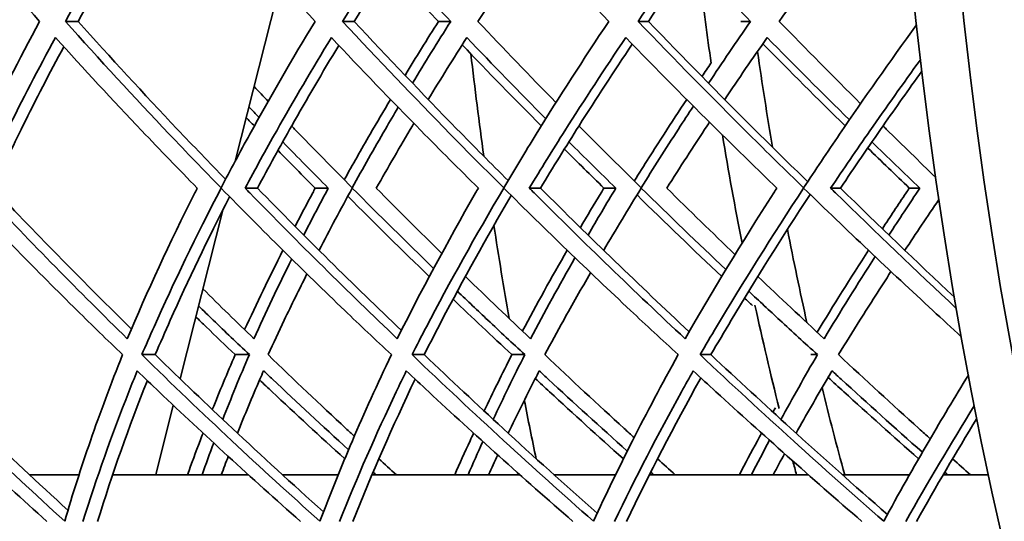
# Model space of a CAD drawing. Units: millimetres. Extents: x 637 to 1201, y -465 to 1739.
# Drawn here: x 742 to 795, y 495 to 522 of the extents above; entities that cross this region are included whole.
import ezdxf

# ---------------------------------------------------------------- set-up
doc = ezdxf.new("R2010")
doc.units = ezdxf.units.MM
doc.layers.add('Widoczne (ISO)', color=7, linetype='Continuous', lineweight=35, true_color=0xe60000)

msp = doc.modelspace()

# ---------------------------------------------------------------- linework, layer by layer
at = {"layer": 'Widoczne (ISO)'}
for p, q in [((753.485, 514.552), (755.915, 524.131)), ((745, 522.107), (744.317, 522.107)), ((759.913, 522.107), (759.292, 522.107)), ((765.127, 522.107), (764.469, 522.107)), ((775.806, 522.107), (775.252, 522.107)), ((781.326, 522.107), (780.796, 522.107)), ((754.691, 513.102), (754.022, 513.102)), ((758.518, 513.102), (757.813, 513.102)), ((769.978, 513.102), (769.375, 513.102)), ((774.05, 513.102), (773.409, 513.102)), ((786.184, 513.102), (785.651, 513.102)), ((790.475, 513.102), (789.902, 513.102)), ((750.508, 502.808), (752.815, 511.907)), ((749.169, 504.107), (748.443, 504.107)), ((754.252, 504.107), (753.49, 504.107)), ((763.699, 504.107), (763.039, 504.107)), ((769.134, 504.107), (768.436, 504.107)), ((779.185, 504.107), (778.597, 504.107)), ((784.94, 504.107), (784.583, 504.107)), ((749.192, 497.621), (750.144, 501.374)), ((745.05, 497.621), (742.375, 497.621)), ((754.2, 497.621), (746.869, 497.621)), ((759.05, 497.621), (756.038, 497.621)), ((768.862, 497.621), (760.88, 497.621)), ((774.035, 497.621), (770.705, 497.621)), ((784.448, 497.621), (775.866, 497.621)), ((789.913, 497.621), (786.286, 497.621)), ((794.175, 497.621), (791.733, 497.621))]:
    msp.add_line(p, q, dxfattribs=at)
msp.add_arc((772.402, 550.857), 135.5, 181.90316, 262.36619, dxfattribs=at)
for centre, major_axis, start_param, end_param in [((856.477, 550.857), (0, -135.5), 4.745605, 6.14995), ((859.075, 550.857), (0, -135.5), 4.745605, 6.14995), ((832.229, 550.857), (0, -110.5), 4.955142, 4.996824), ((832.229, 550.857), (0, 135.5), 1.797902, 1.839977), ((834.827, 550.857), (0, -110.5), 4.990816, 5.039898), ((832.229, 550.857), (0, -110.5), 5.033602, 5.089848), ((832.229, 550.857), (0, 135.5), 1.868684, 1.907757), ((834.827, 550.857), (0, -110.5), 5.082613, 5.132047), ((832.229, 550.857), (0, -110.5), 5.122695, 5.178424), ((834.827, 550.857), (0, -110.5), 5.167104, 5.215068), ((832.229, 550.857), (0, 135.5), 1.942496, 1.967611), ((832.229, 550.857), (0, -110.5), 5.20745, 5.215068)]:
    msp.add_ellipse(centre, major_axis=major_axis, ratio=0.5, start_param=start_param, end_param=end_param, dxfattribs=at)
for points, knots in [([(735.21, 531.102), (736.227, 529.853), (737.266, 528.603), (739.821, 525.597), (741.357, 523.844), (742.923, 522.107)], [112.877993, 112.877993, 112.877993, 112.877993, 113.368613, 113.368613, 114.061695, 114.061695, 114.061695, 114.061695]), ([(744.317, 522.107), (745.288, 523.844), (746.31, 525.597), (748.134, 528.603), (748.913, 529.853), (749.713, 531.102)], [42.829294, 42.829294, 42.829294, 42.829294, 43.522376, 43.522376, 44.012996, 44.012996, 44.012996, 44.012996]), ([(749.713, 531.102), (750.785, 529.853), (751.879, 528.603), (754.56, 525.597), (756.166, 523.844), (757.799, 522.107)], [112.877993, 112.877993, 112.877993, 112.877993, 113.368613, 113.368613, 114.061695, 114.061695, 114.061695, 114.061695]), ([(759.292, 522.107), (760.38, 523.844), (761.516, 525.597), (763.528, 528.603), (764.384, 529.853), (765.258, 531.102)], [42.829294, 42.829294, 42.829294, 42.829294, 43.522376, 43.522376, 44.012996, 44.012996, 44.012996, 44.012996]), ([(765.258, 531.102), (766.38, 529.853), (767.521, 528.603), (770.313, 525.597), (771.979, 523.844), (773.667, 522.107)], [112.877993, 112.877993, 112.877993, 112.877993, 113.368613, 113.368613, 114.061695, 114.061695, 114.061695, 114.061695]), ([(775.252, 522.107), (776.449, 523.844), (777.692, 525.597), (779.881, 528.603), (780.808, 529.853), (781.751, 531.102)], [42.829294, 42.829294, 42.829294, 42.829294, 43.522376, 43.522376, 44.012996, 44.012996, 44.012996, 44.012996]), ([(750.098, 530.654), (749.438, 529.613), (748.791, 528.573), (747.056, 525.715), (746.001, 523.902), (745, 522.107)], [112.291441, 112.291441, 112.291441, 112.291441, 112.700055, 112.700055, 113.416826, 113.416826, 113.416826, 113.416826]), ([(765.601, 530.72), (764.862, 529.657), (764.137, 528.595), (762.208, 525.715), (761.034, 523.902), (759.913, 522.107)], [112.282735, 112.282735, 112.282735, 112.282735, 112.700055, 112.700055, 113.416826, 113.416826, 113.416826, 113.416826]), ([(782.052, 530.779), (781.238, 529.697), (780.437, 528.615), (778.325, 525.715), (777.041, 523.902), (775.806, 522.107)], [112.275005, 112.275005, 112.275005, 112.275005, 112.700055, 112.700055, 113.416826, 113.416826, 113.416826, 113.416826]), ([(742.923, 522.107), (741.815, 520.052), (740.781, 518.017), (739.358, 515.04), (738.91, 514.071), (738.481, 513.112)], [108.859938, 108.859938, 108.859938, 108.859938, 109.672607, 109.672607, 110.069988, 110.069988, 110.069988, 110.069988]), ([(752.725, 513.112), (751.787, 514.071), (750.853, 515.04), (748.026, 518.017), (746.151, 520.052), (744.317, 522.107)], [37.629437, 37.629437, 37.629437, 37.629437, 38.026818, 38.026818, 38.839487, 38.839487, 38.839487, 38.839487]), ([(745, 522.107), (746.755, 520.145), (748.546, 518.203), (751.224, 515.38), (752.095, 514.475), (752.969, 513.578)], [108.244025, 108.244025, 108.244025, 108.244025, 109.020289, 109.020289, 109.39114, 109.39114, 109.39114, 109.39114]), ([(757.799, 522.107), (756.554, 520.052), (755.379, 518.017), (753.743, 515.04), (753.225, 514.071), (752.725, 513.112)], [108.859938, 108.859938, 108.859938, 108.859938, 109.672607, 109.672607, 110.069988, 110.069988, 110.069988, 110.069988]), ([(767.994, 513.112), (767.029, 514.071), (766.066, 515.04), (763.145, 518.017), (761.202, 520.052), (759.292, 522.107)], [37.629437, 37.629437, 37.629437, 37.629437, 38.026818, 38.026818, 38.839487, 38.839487, 38.839487, 38.839487]), ([(759.913, 522.107), (761.738, 520.145), (763.595, 518.203), (766.385, 515.356), (767.306, 514.428), (768.23, 513.509)], [108.244025, 108.244025, 108.244025, 108.244025, 109.020289, 109.020289, 109.400678, 109.400678, 109.400678, 109.400678]), ([(773.667, 522.107), (772.293, 520.052), (770.985, 518.017), (769.147, 515.04), (768.561, 514.071), (767.994, 513.112)], [108.859938, 108.859938, 108.859938, 108.859938, 109.672607, 109.672607, 110.069988, 110.069988, 110.069988, 110.069988]), ([(784.193, 513.112), (783.206, 514.071), (782.22, 515.04), (779.225, 518.017), (777.224, 520.052), (775.252, 522.107)], [37.629437, 37.629437, 37.629437, 37.629437, 38.026818, 38.026818, 38.839487, 38.839487, 38.839487, 38.839487]), ([(775.806, 522.107), (777.691, 520.145), (779.602, 518.203), (782.485, 515.335), (783.45, 514.387), (784.415, 513.448)], [108.244025, 108.244025, 108.244025, 108.244025, 109.020289, 109.020289, 109.409157, 109.409157, 109.409157, 109.409157]), ([(790.291, 521.914), (788.847, 519.925), (787.46, 517.955), (785.474, 515.04), (784.824, 514.071), (784.193, 513.112)], [108.885327, 108.885327, 108.885327, 108.885327, 109.672607, 109.672607, 110.069988, 110.069988, 110.069988, 110.069988]), ([(739.685, 513.102), (740.157, 514.123), (740.651, 515.157), (741.983, 517.856), (742.853, 519.537), (743.774, 521.233)], [39.137719, 39.137719, 39.137719, 39.137719, 39.56382, 39.56382, 40.239443, 40.239443, 40.239443, 40.239443]), ([(744.222, 520.739), (743.451, 519.302), (742.718, 517.878), (741.462, 515.336), (740.926, 514.211), (740.416, 513.102)], [110.491893, 110.491893, 110.491893, 110.491893, 111.065551, 111.065551, 111.529419, 111.529419, 111.529419, 111.529419]), ([(743.774, 521.233), (745.306, 519.537), (746.865, 517.856), (749.435, 515.157), (750.435, 514.123), (751.44, 513.102)], [111.002955, 111.002955, 111.002955, 111.002955, 111.678577, 111.678577, 112.104679, 112.104679, 112.104679, 112.104679]), ([(754.022, 513.102), (754.57, 514.123), (755.139, 515.157), (756.664, 517.856), (757.651, 519.537), (758.686, 521.233)], [39.137719, 39.137719, 39.137719, 39.137719, 39.56382, 39.56382, 40.239443, 40.239443, 40.239443, 40.239443]), ([(759.083, 520.811), (758.2, 519.35), (757.353, 517.902), (755.902, 515.336), (755.284, 514.211), (754.691, 513.102)], [110.482235, 110.482235, 110.482235, 110.482235, 111.065551, 111.065551, 111.529419, 111.529419, 111.529419, 111.529419]), ([(758.686, 521.233), (760.28, 519.537), (761.897, 517.856), (764.555, 515.157), (765.588, 514.123), (766.623, 513.102)], [111.002955, 111.002955, 111.002955, 111.002955, 111.678577, 111.678577, 112.104679, 112.104679, 112.104679, 112.104679]), ([(769.375, 513.102), (769.996, 514.123), (770.637, 515.157), (772.345, 517.856), (773.443, 519.537), (774.586, 521.233)], [39.137719, 39.137719, 39.137719, 39.137719, 39.56382, 39.56382, 40.239443, 40.239443, 40.239443, 40.239443]), ([(774.934, 520.875), (773.942, 519.392), (772.985, 517.923), (771.346, 515.336), (770.65, 514.211), (769.978, 513.102)], [110.473747, 110.473747, 110.473747, 110.473747, 111.065551, 111.065551, 111.529419, 111.529419, 111.529419, 111.529419]), ([(774.586, 521.233), (776.232, 519.537), (777.897, 517.856), (780.626, 515.157), (781.685, 514.123), (782.744, 513.102)], [111.002955, 111.002955, 111.002955, 111.002955, 111.678577, 111.678577, 112.104679, 112.104679, 112.104679, 112.104679]), ([(785.651, 513.102), (786.34, 514.123), (787.049, 515.157), (788.658, 517.466), (789.568, 518.746), (790.503, 520.036)], [39.1377188, 39.1377188, 39.1377188, 39.1377188, 39.5638204, 39.5638204, 40.0801848, 40.0801848, 40.0801848, 40.0801848]), ([(790.577, 519.415), (789.866, 518.426), (789.171, 517.445), (787.7, 515.336), (786.93, 514.211), (786.184, 513.102)], [110.6686357, 110.6686357, 110.6686357, 110.6686357, 111.0655512, 111.0655512, 111.5294186, 111.5294186, 111.5294186, 111.5294186]), ([(759.377, 513.548), (759.831, 514.364), (760.298, 515.188), (761.137, 516.638), (761.504, 517.262), (761.877, 517.889)], [37.6895802, 37.6895802, 37.6895802, 37.6895802, 38.0268179, 38.0268179, 38.2790722, 38.2790722, 38.2790722, 38.2790722]), ([(775.044, 513.482), (775.567, 514.32), (776.104, 515.166), (777.054, 516.638), (777.461, 517.262), (777.876, 517.889)], [37.6805501, 37.6805501, 37.6805501, 37.6805501, 38.0268179, 38.0268179, 38.2790722, 38.2790722, 38.2790722, 38.2790722]), ([(778.237, 517.528), (777.966, 517.115), (777.698, 516.703), (776.741, 515.221), (776.07, 514.16), (775.421, 513.112)], [108.8535325, 108.8535325, 108.8535325, 108.8535325, 109.0202891, 109.0202891, 109.4556359, 109.4556359, 109.4556359, 109.4556359]), ([(762.29, 517.465), (762.059, 517.073), (761.83, 516.682), (760.984, 515.221), (760.385, 514.16), (759.809, 513.112)], [108.8620304, 108.8620304, 108.8620304, 108.8620304, 109.0202891, 109.0202891, 109.4556359, 109.4556359, 109.4556359, 109.4556359]), ([(759.809, 513.112), (758.768, 514.16), (757.73, 515.221), (756.645, 516.348), (756.591, 516.404), (756.537, 516.46)], [37.3934319, 37.3934319, 37.3934319, 37.3934319, 37.8287788, 37.8287788, 37.8514506, 37.8514506, 37.8514506, 37.8514506]), ([(761.111, 513.102), (761.738, 514.211), (762.39, 515.336), (763.09, 516.514), (763.115, 516.555), (763.139, 516.596)], [38.8807109, 38.8807109, 38.8807109, 38.8807109, 39.3445783, 39.3445783, 39.3613009, 39.3613009, 39.3613009, 39.3613009]), ([(775.421, 513.112), (774.353, 514.16), (773.287, 515.221), (772.169, 516.348), (772.113, 516.404), (772.058, 516.46)], [37.3934319, 37.3934319, 37.3934319, 37.3934319, 37.8287788, 37.8287788, 37.8514506, 37.8514506, 37.8514506, 37.8514506]), ([(776.803, 513.102), (777.507, 514.211), (778.235, 515.336), (779.028, 516.534), (779.069, 516.596), (779.11, 516.658)], [38.8807109, 38.8807109, 38.8807109, 38.8807109, 39.3445783, 39.3445783, 39.3698119, 39.3698119, 39.3698119, 39.3698119]), ([(791.327, 513.682), (790.435, 514.545), (789.544, 515.415), (788.597, 516.348), (788.541, 516.404), (788.484, 516.46)], [37.472257, 37.472257, 37.472257, 37.472257, 37.8287788, 37.8287788, 37.8514506, 37.8514506, 37.8514506, 37.8514506]), ([(738.483, 513.102), (740.625, 510.83), (742.791, 508.62), (745.749, 505.705), (746.568, 504.908), (747.403, 504.107)], [110.043004, 110.043004, 110.043004, 110.043004, 110.987932, 110.987932, 111.339362, 111.339362, 111.339362, 111.339362]), ([(747.66, 504.97), (745.068, 507.501), (742.474, 510.138), (739.846, 512.93), (739.765, 513.016), (739.685, 513.102)], [35.234037, 35.234037, 35.234037, 35.234037, 36.335597, 36.335597, 36.370606, 36.370606, 36.370606, 36.370606]), ([(751.44, 513.102), (751.397, 513.016), (751.353, 512.93), (749.945, 510.138), (748.727, 507.501), (747.66, 504.97)], [108.111522, 108.111522, 108.111522, 108.111522, 108.146531, 108.146531, 109.24809, 109.24809, 109.24809, 109.24809]), ([(748.443, 504.107), (748.66, 504.61), (748.879, 505.112), (750.171, 508.01), (751.381, 510.519), (752.727, 513.102)], [36.333461, 36.333461, 36.333461, 36.333461, 36.556008, 36.556008, 37.626374, 37.626374, 37.626374, 37.626374]), ([(752.727, 513.102), (754.948, 510.83), (757.184, 508.62), (760.227, 505.705), (761.068, 504.908), (761.925, 504.107)], [110.043004, 110.043004, 110.043004, 110.043004, 110.987932, 110.987932, 111.339362, 111.339362, 111.339362, 111.339362]), ([(762.241, 504.97), (759.583, 507.501), (756.91, 510.138), (754.189, 512.93), (754.105, 513.016), (754.022, 513.102)], [35.234037, 35.234037, 35.234037, 35.234037, 36.335597, 36.335597, 36.370606, 36.370606, 36.370606, 36.370606]), ([(756.724, 511.036), (757.033, 511.635), (757.35, 512.238), (757.72, 512.93), (757.766, 513.016), (757.813, 513.102)], [36.0888706, 36.0888706, 36.0888706, 36.0888706, 36.3355972, 36.3355972, 36.3706059, 36.3706059, 36.3706059, 36.3706059]), ([(766.623, 513.102), (766.573, 513.016), (766.524, 512.93), (764.919, 510.138), (763.505, 507.501), (762.241, 504.97)], [108.111522, 108.111522, 108.111522, 108.111522, 108.146531, 108.146531, 109.24809, 109.24809, 109.24809, 109.24809]), ([(763.039, 504.107), (763.296, 504.61), (763.555, 505.112), (765.072, 508.01), (766.467, 510.519), (767.996, 513.102)], [36.333461, 36.333461, 36.333461, 36.333461, 36.556008, 36.556008, 37.626374, 37.626374, 37.626374, 37.626374]), ([(767.996, 513.102), (770.281, 510.83), (772.574, 508.62), (775.683, 505.705), (776.541, 504.908), (777.414, 504.107)], [110.043004, 110.043004, 110.043004, 110.043004, 110.987932, 110.987932, 111.339362, 111.339362, 111.339362, 111.339362]), ([(777.788, 504.97), (775.08, 507.501), (772.344, 510.138), (769.548, 512.93), (769.462, 513.016), (769.375, 513.102)], [35.234037, 35.234037, 35.234037, 35.234037, 36.335597, 36.335597, 36.370606, 36.370606, 36.370606, 36.370606]), ([(772.135, 510.968), (772.5, 511.589), (772.872, 512.215), (773.304, 512.93), (773.356, 513.016), (773.409, 513.102)], [36.0794683, 36.0794683, 36.0794683, 36.0794683, 36.3355972, 36.3355972, 36.3706059, 36.3706059, 36.3706059, 36.3706059]), ([(782.744, 513.102), (782.689, 513.016), (782.634, 512.93), (780.842, 510.138), (779.241, 507.501), (777.788, 504.97)], [108.111522, 108.111522, 108.111522, 108.111522, 108.146531, 108.146531, 109.24809, 109.24809, 109.24809, 109.24809]), ([(778.597, 504.107), (778.891, 504.61), (779.188, 505.112), (780.92, 508.01), (782.493, 510.519), (784.194, 513.102)], [36.333461, 36.333461, 36.333461, 36.333461, 36.556008, 36.556008, 37.626374, 37.626374, 37.626374, 37.626374]), ([(784.542, 512.765), (783.012, 510.427), (781.591, 508.153), (779.916, 505.353), (779.549, 504.731), (779.185, 504.107)], [109.501509, 109.501509, 109.501509, 109.501509, 110.474938, 110.474938, 110.75039, 110.75039, 110.75039, 110.75039]), ([(784.194, 513.102), (786.531, 510.83), (788.867, 508.62), (791.676, 506.024), (792.191, 505.551), (792.712, 505.075)], [110.043004, 110.043004, 110.043004, 110.043004, 110.987932, 110.987932, 111.197428, 111.197428, 111.197428, 111.197428]), ([(792.442, 506.608), (790.275, 508.632), (788.091, 510.717), (785.827, 512.93), (785.739, 513.016), (785.651, 513.102)], [35.4695565, 35.4695565, 35.4695565, 35.4695565, 36.3355972, 36.3355972, 36.3706059, 36.3706059, 36.3706059, 36.3706059]), ([(788.447, 510.907), (788.866, 511.548), (789.294, 512.194), (789.786, 512.93), (789.844, 513.016), (789.902, 513.102)], [36.0710754, 36.0710754, 36.0710754, 36.0710754, 36.3355972, 36.3355972, 36.3706059, 36.3706059, 36.3706059, 36.3706059]), ([(753.186, 512.633), (752.007, 510.342), (750.939, 508.113), (749.707, 505.353), (749.436, 504.731), (749.169, 504.107)], [109.519737, 109.519737, 109.519737, 109.519737, 110.474938, 110.474938, 110.75039, 110.75039, 110.75039, 110.75039]), ([(768.397, 512.703), (767.04, 510.387), (765.792, 508.134), (764.335, 505.353), (764.015, 504.731), (763.699, 504.107)], [109.510079, 109.510079, 109.510079, 109.510079, 110.474938, 110.474938, 110.75039, 110.75039, 110.75039, 110.75039]), ([(770.211, 504.107), (770.547, 504.731), (770.888, 505.353), (771.699, 506.812), (772.184, 507.667), (772.686, 508.533)], [36.0947938, 36.0947938, 36.0947938, 36.0947938, 36.370246, 36.370246, 36.7454248, 36.7454248, 36.7454248, 36.7454248]), ([(786.077, 504.107), (786.461, 504.731), (786.847, 505.353), (787.777, 506.831), (788.336, 507.707), (788.913, 508.594)], [36.0947938, 36.0947938, 36.0947938, 36.0947938, 36.370246, 36.370246, 36.7542019, 36.7542019, 36.7542019, 36.7542019]), ([(755.26, 504.107), (755.548, 504.731), (755.841, 505.353), (756.53, 506.79), (756.94, 507.622), (757.366, 508.465)], [36.0947938, 36.0947938, 36.0947938, 36.0947938, 36.370246, 36.370246, 36.7355713, 36.7355713, 36.7355713, 36.7355713]), ([(765.489, 507.533), (766.039, 507.007), (766.588, 506.486), (767.793, 505.353), (768.459, 504.731), (769.134, 504.107)], [110.2448895, 110.2448895, 110.2448895, 110.2448895, 110.4749382, 110.4749382, 110.7503903, 110.7503903, 110.7503903, 110.7503903]), ([(781.23, 507.533), (781.791, 507.007), (782.351, 506.486), (783.577, 505.353), (784.254, 504.731), (784.94, 504.107)], [110.2448895, 110.2448895, 110.2448895, 110.2448895, 110.4749382, 110.4749382, 110.7503903, 110.7503903, 110.7503903, 110.7503903]), ([(768.436, 504.107), (767.893, 504.61), (767.357, 505.112), (766.304, 506.102), (765.78, 506.598), (765.256, 507.098)], [36.3334611, 36.3334611, 36.3334611, 36.3334611, 36.5560076, 36.5560076, 36.7752239, 36.7752239, 36.7752239, 36.7752239]), ([(751.505, 506.74), (751.77, 506.483), (752.035, 506.226), (752.941, 505.353), (753.591, 504.731), (754.252, 504.107)], [110.3610368, 110.3610368, 110.3610368, 110.3610368, 110.4749382, 110.4749382, 110.7503903, 110.7503903, 110.7503903, 110.7503903]), ([(753.49, 504.107), (752.959, 504.61), (752.434, 505.112), (751.73, 505.791), (751.543, 505.971), (751.356, 506.153)], [36.3334611, 36.3334611, 36.3334611, 36.3334611, 36.5560076, 36.5560076, 36.6363378, 36.6363378, 36.6363378, 36.6363378]), ([(744.277, 495.112), (742.672, 496.574), (741.119, 498.025), (738.053, 500.963), (736.472, 502.516), (734.898, 504.107)], [32.571779, 32.571779, 32.571779, 32.571779, 33.213119, 33.213119, 33.889407, 33.889407, 33.889407, 33.889407]), ([(735.686, 504.107), (737.036, 502.747), (738.39, 501.416), (741.251, 498.666), (742.824, 497.19), (744.452, 495.703)], [106.676294, 106.676294, 106.676294, 106.676294, 107.257491, 107.257491, 107.908526, 107.908526, 107.908526, 107.908526]), ([(747.403, 504.107), (746.766, 502.516), (746.187, 500.963), (745.17, 498.025), (744.704, 496.574), (744.277, 495.112)], [107.173717, 107.173717, 107.173717, 107.173717, 107.850005, 107.850005, 108.491345, 108.491345, 108.491345, 108.491345]), ([(758.063, 495.112), (756.426, 496.574), (754.837, 498.025), (751.692, 500.963), (750.066, 502.516), (748.443, 504.107)], [32.571779, 32.571779, 32.571779, 32.571779, 33.213119, 33.213119, 33.889407, 33.889407, 33.889407, 33.889407]), ([(749.169, 504.107), (750.561, 502.747), (751.953, 501.416), (754.918, 498.638), (756.561, 497.133), (758.256, 495.617)], [106.676294, 106.676294, 106.676294, 106.676294, 107.257491, 107.257491, 107.921064, 107.921064, 107.921064, 107.921064]), ([(759.922, 499.701), (759.771, 499.84), (759.62, 499.98), (758.074, 501.416), (756.668, 502.747), (755.26, 504.107)], [33.0531202, 33.0531202, 33.0531202, 33.0531202, 33.1154743, 33.1154743, 33.6966715, 33.6966715, 33.6966715, 33.6966715]), ([(761.925, 504.107), (761.164, 502.516), (760.462, 500.963), (759.204, 498.025), (758.617, 496.574), (758.063, 495.112)], [107.173717, 107.173717, 107.173717, 107.173717, 107.850005, 107.850005, 108.491345, 108.491345, 108.491345, 108.491345]), ([(772.841, 495.112), (771.181, 496.574), (769.567, 498.025), (766.362, 500.963), (764.702, 502.516), (763.039, 504.107)], [32.571779, 32.571779, 32.571779, 32.571779, 33.213119, 33.213119, 33.889407, 33.889407, 33.889407, 33.889407]), ([(763.699, 504.107), (765.124, 502.747), (766.546, 501.416), (769.594, 498.613), (771.293, 497.083), (773.042, 495.542)], [106.676294, 106.676294, 106.676294, 106.676294, 107.257491, 107.257491, 107.931979, 107.931979, 107.931979, 107.931979]), ([(775.036, 499.629), (774.856, 499.792), (774.677, 499.956), (773.079, 501.416), (771.647, 502.747), (770.211, 504.107)], [33.0424286, 33.0424286, 33.0424286, 33.0424286, 33.1154743, 33.1154743, 33.6966715, 33.6966715, 33.6966715, 33.6966715]), ([(777.414, 504.107), (776.535, 502.516), (775.713, 500.963), (774.223, 498.025), (773.517, 496.574), (772.841, 495.112)], [107.173717, 107.173717, 107.173717, 107.173717, 107.850005, 107.850005, 108.491345, 108.491345, 108.491345, 108.491345]), ([(788.52, 495.112), (786.847, 496.574), (785.217, 498.025), (781.973, 500.963), (780.288, 502.516), (778.597, 504.107)], [32.571779, 32.571779, 32.571779, 32.571779, 33.213119, 33.213119, 33.889407, 33.889407, 33.889407, 33.889407]), ([(779.185, 504.107), (780.635, 502.747), (782.078, 501.416), (785.188, 498.592), (786.93, 497.039), (788.719, 495.476)], [106.676294, 106.676294, 106.676294, 106.676294, 107.257491, 107.257491, 107.941679, 107.941679, 107.941679, 107.941679]), ([(791.031, 499.565), (790.826, 499.75), (790.621, 499.934), (788.984, 501.416), (787.535, 502.747), (786.077, 504.107)], [33.0328913, 33.0328913, 33.0328913, 33.0328913, 33.1154743, 33.1154743, 33.6966715, 33.6966715, 33.6966715, 33.6966715]), ([(734.711, 503.233), (735.094, 502.854), (735.476, 502.476), (738.198, 499.808), (740.691, 497.459), (743.306, 495.102)], [109.096424, 109.096424, 109.096424, 109.096424, 109.263987, 109.263987, 110.29066, 110.29066, 110.29066, 110.29066]), ([(745.261, 495.102), (745.997, 497.459), (746.835, 499.808), (747.889, 502.476), (748.04, 502.854), (748.195, 503.233)], [33.55008, 33.55008, 33.55008, 33.55008, 34.576754, 34.576754, 34.744317, 34.744317, 34.744317, 34.744317]), ([(748.195, 503.233), (748.589, 502.854), (748.983, 502.476), (751.787, 499.808), (754.344, 497.459), (757.016, 495.102)], [109.096424, 109.096424, 109.096424, 109.096424, 109.263987, 109.263987, 110.29066, 110.29066, 110.29066, 110.29066]), ([(753.608, 499.866), (754, 500.845), (754.406, 501.817), (754.889, 502.93), (754.954, 503.082), (755.021, 503.233)], [34.0182333, 34.0182333, 34.0182333, 34.0182333, 34.4484781, 34.4484781, 34.5158882, 34.5158882, 34.5158882, 34.5158882]), ([(755.021, 503.233), (755.181, 503.082), (755.34, 502.93), (756.828, 501.524), (758.2, 500.252), (759.61, 498.971)], [108.567766, 108.567766, 108.567766, 108.567766, 108.6351761, 108.6351761, 109.1964235, 109.1964235, 109.1964235, 109.1964235]), ([(759.123, 495.102), (760.064, 497.459), (761.097, 499.808), (762.364, 502.476), (762.546, 502.854), (762.73, 503.233)], [33.55008, 33.55008, 33.55008, 33.55008, 34.576754, 34.576754, 34.744317, 34.744317, 34.744317, 34.744317]), ([(762.73, 503.233), (763.134, 502.854), (763.537, 502.476), (766.406, 499.808), (769.012, 497.459), (771.724, 495.102)], [109.096424, 109.096424, 109.096424, 109.096424, 109.263987, 109.263987, 110.29066, 110.29066, 110.29066, 110.29066]), ([(768.232, 499.866), (768.704, 500.845), (769.188, 501.817), (769.757, 502.93), (769.835, 503.082), (769.913, 503.233)], [34.0182333, 34.0182333, 34.0182333, 34.0182333, 34.4484781, 34.4484781, 34.5158882, 34.5158882, 34.5158882, 34.5158882]), ([(769.913, 503.233), (770.076, 503.082), (770.239, 502.93), (771.783, 501.5), (773.207, 500.204), (774.667, 498.899)], [108.567766, 108.567766, 108.567766, 108.567766, 108.6351761, 108.6351761, 109.2068946, 109.2068946, 109.2068946, 109.2068946]), ([(773.97, 495.102), (775.111, 497.459), (776.333, 499.808), (777.805, 502.476), (778.016, 502.854), (778.229, 503.233)], [33.55008, 33.55008, 33.55008, 33.55008, 34.576754, 34.576754, 34.744317, 34.744317, 34.744317, 34.744317]), ([(778.229, 503.233), (778.64, 502.854), (779.05, 502.476), (781.965, 499.808), (784.604, 497.459), (787.339, 495.102)], [109.096424, 109.096424, 109.096424, 109.096424, 109.263987, 109.263987, 110.29066, 110.29066, 110.29066, 110.29066]), ([(783.785, 499.866), (784.334, 500.845), (784.892, 501.817), (785.545, 502.93), (785.634, 503.082), (785.724, 503.233)], [34.0182333, 34.0182333, 34.0182333, 34.0182333, 34.4484781, 34.4484781, 34.5158882, 34.5158882, 34.5158882, 34.5158882]), ([(785.724, 503.233), (785.889, 503.082), (786.055, 502.93), (787.643, 501.48), (789.108, 500.162), (790.607, 498.835)], [108.567766, 108.567766, 108.567766, 108.567766, 108.6351761, 108.6351761, 109.2162304, 109.2162304, 109.2162304, 109.2162304]), ([(759.403, 498.478), (758.06, 499.696), (756.752, 500.907), (755.257, 502.314), (755.032, 502.527), (754.806, 502.741)], [34.0417707, 34.0417707, 34.0417707, 34.0417707, 34.5767535, 34.5767535, 34.6716269, 34.6716269, 34.6716269, 34.6716269]), ([(763.21, 502.784), (763.209, 502.782), (763.208, 502.781), (762.005, 500.266), (760.87, 497.687), (759.849, 495.102)], [108.634581, 108.634581, 108.634581, 108.634581, 108.635176, 108.635176, 109.758557, 109.758557, 109.758557, 109.758557]), ([(774.457, 498.478), (773.093, 499.696), (771.761, 500.907), (770.21, 502.338), (769.954, 502.575), (769.697, 502.814)], [34.0417707, 34.0417707, 34.0417707, 34.0417707, 34.5767535, 34.5767535, 34.6824332, 34.6824332, 34.6824332, 34.6824332]), ([(778.643, 502.852), (778.629, 502.828), (778.616, 502.804), (777.207, 500.266), (775.865, 497.687), (774.624, 495.102)], [108.624451, 108.624451, 108.624451, 108.624451, 108.635176, 108.635176, 109.758557, 109.758557, 109.758557, 109.758557]), ([(790.402, 498.478), (789.024, 499.696), (787.677, 500.907), (786.082, 502.36), (785.799, 502.618), (785.515, 502.878)], [34.0417707, 34.0417707, 34.0417707, 34.0417707, 34.5767535, 34.5767535, 34.6920031, 34.6920031, 34.6920031, 34.6920031]), ([(793.093, 503.004), (792.351, 501.797), (791.642, 500.612), (790.133, 498.025), (789.314, 496.574), (788.52, 495.112)], [107.330891, 107.330891, 107.330891, 107.330891, 107.850005, 107.850005, 108.491345, 108.491345, 108.491345, 108.491345]), ([(750.912, 497.621), (751.133, 498.236), (751.36, 498.847), (751.644, 499.593), (751.697, 499.731), (751.751, 499.869)], [32.940534, 32.940534, 32.940534, 32.940534, 33.2131193, 33.2131193, 33.2748757, 33.2748757, 33.2748757, 33.2748757]), ([(765.343, 497.621), (765.615, 498.236), (765.892, 498.847), (766.237, 499.593), (766.301, 499.731), (766.366, 499.869)], [32.940534, 32.940534, 32.940534, 32.940534, 33.2131193, 33.2131193, 33.2748757, 33.2748757, 33.2748757, 33.2748757]), ([(780.722, 497.621), (781.043, 498.236), (781.368, 498.847), (781.771, 499.593), (781.846, 499.731), (781.921, 499.869)], [32.940534, 32.940534, 32.940534, 32.940534, 33.2131193, 33.2131193, 33.2748757, 33.2748757, 33.2748757, 33.2748757])]:
    msp.add_open_spline(points, degree=3, knots=knots, dxfattribs=at)
for points in [[(766.596, 522.107), (767.536, 523.549), (768.51, 525.002), (769.513, 526.462)], [(782.878, 522.107), (783.921, 523.568), (784.996, 525.041), (786.098, 526.52)], [(764.469, 522.107), (763.555, 523.064), (762.649, 524.027), (761.751, 524.994)], [(762.02, 525.407), (763.044, 524.302), (764.081, 523.201), (765.127, 522.107)], [(778.117, 525.407), (779.177, 524.302), (780.248, 523.201), (781.326, 522.107)], [(762.661, 519.192), (763.248, 520.158), (763.851, 521.13), (764.469, 522.107)], [(765.127, 522.107), (764.419, 520.987), (763.732, 519.873), (763.067, 518.768)], [(770.815, 517.722), (769.397, 519.169), (767.988, 520.633), (766.596, 522.107)], [(781.326, 522.107), (780.55, 520.987), (779.793, 519.873), (779.057, 518.768)], [(787.271, 517.662), (785.798, 519.129), (784.332, 520.612), (782.878, 522.107)], [(763.916, 517.886), (764.588, 518.993), (765.282, 520.11), (765.997, 521.233)], [(770.023, 516.457), (768.586, 517.901), (767.159, 519.364), (765.747, 520.839)], [(765.997, 521.233), (767.407, 519.757), (768.832, 518.294), (770.267, 516.849)], [(779.93, 517.886), (780.674, 518.993), (781.439, 520.11), (782.223, 521.233)], [(786.44, 516.457), (784.95, 517.921), (783.464, 519.404), (781.991, 520.9)], [(782.223, 521.233), (783.695, 519.737), (785.179, 518.254), (786.669, 516.79)], [(778.701, 519.129), (778.862, 519.37), (779.024, 519.61), (779.187, 519.851)], [(755.268, 517.788), (755.015, 518.055), (754.762, 518.323), (754.51, 518.59)], [(754.23, 517.487), (754.412, 517.297), (754.595, 517.106), (754.778, 516.916)], [(754.523, 516.457), (754.376, 516.609), (754.23, 516.76), (754.084, 516.913)], [(756.054, 515.598), (756.872, 514.759), (757.694, 513.926), (758.518, 513.102)], [(771.516, 515.598), (772.359, 514.759), (773.204, 513.926), (774.05, 513.102)], [(787.886, 515.598), (788.748, 514.759), (789.612, 513.926), (790.475, 513.102)], [(757.813, 513.102), (757.14, 513.776), (756.469, 514.456), (755.8, 515.141)], [(773.409, 513.102), (772.695, 513.798), (771.983, 514.5), (771.272, 515.208)], [(789.902, 513.102), (789.153, 513.818), (788.405, 514.54), (787.658, 515.267)], [(740.416, 513.102), (742.876, 510.488), (745.38, 507.939), (747.881, 505.491)], [(754.691, 513.102), (757.265, 510.461), (759.872, 507.886), (762.464, 505.414)], [(758.518, 513.102), (758.062, 512.249), (757.62, 511.403), (757.193, 510.566)], [(758.018, 509.742), (758.589, 510.845), (759.187, 511.966), (759.811, 513.102)], [(759.811, 513.102), (761.273, 511.629), (762.742, 510.181), (764.207, 508.765)], [(764.646, 509.577), (763.465, 510.736), (762.285, 511.912), (761.111, 513.102)], [(769.978, 513.102), (772.648, 510.437), (775.341, 507.839), (778.005, 505.347)], [(774.05, 513.102), (773.535, 512.249), (773.034, 511.403), (772.547, 510.566)], [(773.392, 509.742), (774.043, 510.845), (774.72, 511.966), (775.423, 513.102)], [(775.423, 513.102), (776.946, 511.606), (778.472, 510.137), (779.991, 508.7)], [(780.486, 509.512), (779.258, 510.692), (778.028, 511.89), (776.803, 513.102)], [(786.184, 513.102), (788.236, 511.096), (790.295, 509.128), (792.338, 507.214)], [(790.475, 513.102), (789.904, 512.249), (789.346, 511.403), (788.803, 510.566)], [(763.974, 508.328), (762.507, 509.744), (761.036, 511.192), (759.571, 512.664)], [(779.766, 508.328), (778.246, 509.765), (776.719, 511.235), (775.194, 512.73)], [(789.664, 509.742), (790.259, 510.645), (790.871, 511.561), (791.5, 512.487)], [(753.995, 505.457), (754.639, 506.857), (755.33, 508.288), (756.064, 509.745)], [(768.999, 505.385), (769.761, 506.808), (770.57, 508.263), (771.424, 509.745)], [(784.922, 505.321), (785.799, 506.764), (786.723, 508.241), (787.693, 509.745)], [(756.542, 509.273), (755.815, 507.809), (755.133, 506.372), (754.499, 504.97)], [(771.842, 509.342), (770.994, 507.854), (770.192, 506.394), (769.439, 504.97)], [(788.054, 509.403), (787.088, 507.894), (786.17, 506.414), (785.3, 504.97)], [(769.439, 504.97), (768.27, 506.07), (767.096, 507.192), (765.922, 508.331)], [(785.3, 504.97), (784.113, 506.07), (782.918, 507.192), (781.721, 508.331)], [(754.499, 504.97), (753.58, 505.855), (752.659, 506.753), (751.739, 507.663)], [(781.438, 506.758), (781.294, 506.892), (781.149, 507.027), (781.004, 507.163)], [(752.252, 501.142), (752.641, 502.114), (753.054, 503.103), (753.49, 504.107)], [(754.252, 504.107), (753.74, 502.918), (753.261, 501.752), (752.815, 500.61)], [(766.931, 501.066), (767.409, 502.062), (767.911, 503.077), (768.436, 504.107)], [(769.134, 504.107), (768.532, 502.918), (767.961, 501.752), (767.424, 500.61)], [(784.94, 504.107), (784.25, 502.918), (783.592, 501.752), (782.966, 500.61)], [(748.744, 502.706), (747.752, 500.216), (746.842, 497.662), (746.054, 495.102)], [(782.541, 500.998), (782.586, 501.078), (782.63, 501.158), (782.675, 501.239)], [(789.711, 495.102), (790.898, 497.201), (792.141, 499.293), (793.412, 501.346)], [(793.548, 500.658), (792.429, 498.824), (791.336, 496.964), (790.289, 495.102)], [(782.354, 499.481), (782.023, 498.865), (781.695, 498.244), (781.372, 497.621)], [(752.326, 499.336), (752.112, 498.767), (751.903, 498.195), (751.698, 497.621)], [(766.867, 499.413), (766.595, 498.819), (766.327, 498.221), (766.064, 497.621)], [(752.736, 497.621), (752.861, 497.952), (752.986, 498.282), (753.114, 498.612)], [(762.193, 497.621), (761.876, 497.908), (761.561, 498.195), (761.248, 498.481)], [(767.176, 497.621), (767.339, 497.977), (767.504, 498.333), (767.671, 498.688)], [(777.262, 497.621), (776.941, 497.908), (776.622, 498.195), (776.304, 498.481)], [(782.55, 497.621), (782.754, 498), (782.96, 498.378), (783.168, 498.755)], [(793.205, 497.621), (792.881, 497.908), (792.559, 498.195), (792.239, 498.481)], [(760.942, 497.768), (760.997, 497.719), (761.051, 497.67), (761.106, 497.621)], [(775.94, 497.768), (775.995, 497.719), (776.051, 497.67), (776.106, 497.621)], [(791.819, 497.768), (791.875, 497.719), (791.931, 497.67), (791.986, 497.621)]]:
    msp.add_open_spline(points, degree=3, dxfattribs=at)

doc.saveas('drawing.dxf')
